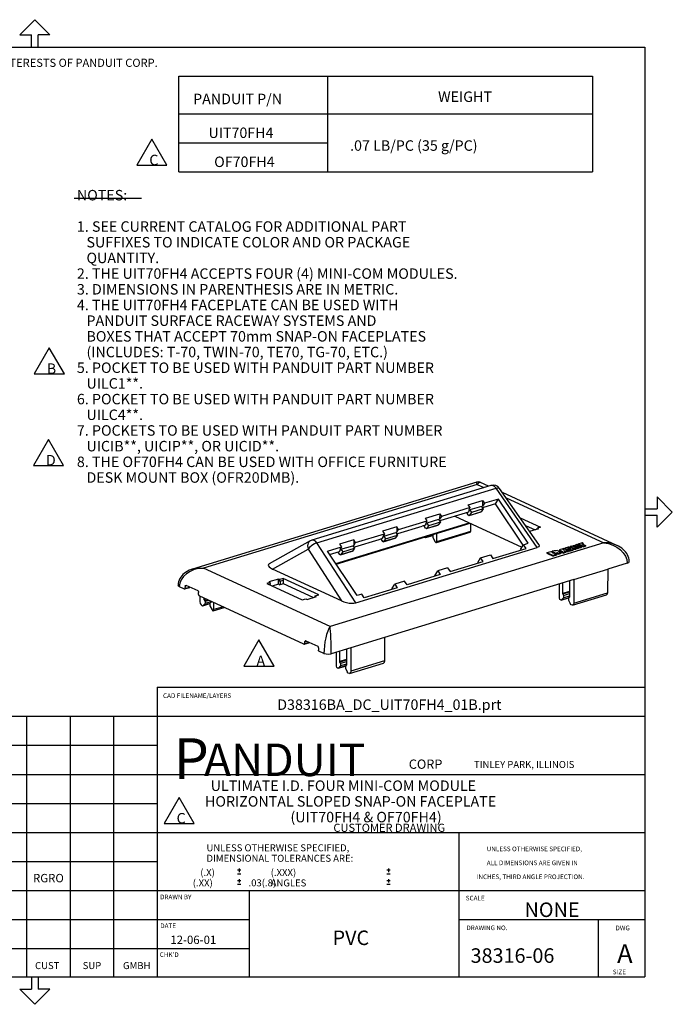
# Model space of a CAD drawing. Extents: x 0 to 11, y 0 to 8.5.
# Drawn here: x 5.4 to 11, y 0 to 8.5 of the extents above; entities that cross this region are included whole.
import ezdxf

# ---------------------------------------------------------------- set-up
doc = ezdxf.new("R2010")
doc.units = 0
doc.header["$MEASUREMENT"] = 0
doc.layers.add('1', color=7, linetype='Continuous')
doc.styles.add('blockfont', font='simplex.shx')

msp = doc.modelspace()

# ---------------------------------------------------------------- linework, layer by layer
at = {"layer": '1', "color": 7, "linetype": 'Continuous'}
for p, q in [((5.5, 8.4871), (5.3705, 8.3575)), ((5.6295, 8.3575), (5.5, 8.4871)), ((5.3705, 8.3575), (5.4722, 8.3575)), ((5.4722, 8.25), (5.4722, 8.3575)), ((5.6295, 8.3575), (5.5278, 8.3575)), ((5.5278, 8.25), (5.5278, 8.3575)), ((0.25, 8.25), (10.75, 8.25)), ((10.75, 8.25), (10.75, 0.25)), ((6.5072, 7.4586), (6.3773, 7.2336)), ((6.6371, 7.2336), (6.5072, 7.4586)), ((6.3773, 7.2336), (6.6371, 7.2336)), ((5.8397, 6.9519), (6.4191, 6.9519)), ((5.6174, 4.875), (5.4875, 4.65)), ((5.7473, 4.65), (5.6174, 4.875)), ((5.4875, 4.65), (5.7473, 4.65)), ((9.3033, 4.5061), (6.8586, 3.7592)), ((9.3097, 4.5074), (9.3029, 4.5056)), ((9.3057, 4.5018), (9.3033, 4.5061)), ((9.3082, 4.4876), (9.3057, 4.5018)), ((9.3182, 4.4991), (9.3082, 4.4876)), ((9.3166, 4.5082), (9.3097, 4.5074)), ((9.3249, 4.5077), (9.3166, 4.5082)), ((9.3278, 4.5046), (9.3182, 4.4991)), ((9.3328, 4.5054), (9.3249, 4.5077)), ((9.3367, 4.5039), (9.3278, 4.5046)), ((9.3352, 4.5043), (9.3328, 4.5054)), ((9.3375, 4.5029), (9.3352, 4.5043)), ((9.4046, 4.4725), (9.3367, 4.5039)), ((9.3082, 4.4876), (6.9523, 3.7678)), ((9.4256, 4.4789), (7.8843, 4.008)), ((7.9285, 3.9835), (9.4697, 4.4544)), ((9.3082, 4.4876), (9.3662, 4.4608)), ((9.4403, 4.4788), (9.4256, 4.4789)), ((9.4557, 4.4702), (9.4403, 4.4788)), ((9.4697, 4.4544), (9.4557, 4.4702)), ((9.4697, 4.4544), (9.4894, 4.4578)), ((9.824, 3.9452), (9.4697, 4.4544)), ((9.4894, 4.4578), (9.5007, 4.4529)), ((9.8368, 3.9699), (9.5007, 4.4529)), ((10.5099, 3.9626), (9.526, 4.4165)), ((9.2309, 4.3108), (9.3541, 4.3485)), ((9.3541, 4.3485), (9.3537, 4.3013)), ((9.3692, 4.3248), (9.3537, 4.3013)), ((9.3541, 4.3485), (9.3692, 4.3248)), ((9.49, 4.3617), (9.3692, 4.3248)), ((9.4648, 4.3204), (9.49, 4.3617)), ((9.746, 3.9805), (9.49, 4.3617)), ((9.5562, 4.3732), (10.397, 3.9853)), ((10.9871, 4.25), (10.8575, 4.3795)), ((10.8575, 4.3795), (10.8575, 4.2778)), ((9.203, 4.2404), (8.9936, 4.1765)), ((9.2473, 4.2876), (8.9998, 4.2119)), ((9.2321, 4.2493), (9.203, 4.2404)), ((9.2196, 4.2455), (9.2206, 4.2417)), ((9.2206, 4.2417), (9.2224, 4.2383)), ((9.2331, 4.2224), (9.2224, 4.2383)), ((9.2473, 4.2876), (9.2309, 4.3108)), ((9.2321, 4.2493), (9.2432, 4.2675)), ((9.2345, 4.2649), (9.2473, 4.2876)), ((9.2345, 4.2649), (9.2432, 4.2675)), ((9.238, 4.2196), (9.3398, 4.2507)), ((9.2395, 4.2207), (9.3412, 4.2518)), ((9.2584, 4.245), (9.2395, 4.2207)), ((9.345, 4.2986), (9.2432, 4.2675)), ((9.2432, 4.2675), (9.2584, 4.245)), ((9.3601, 4.2761), (9.2584, 4.245)), ((9.3406, 4.2511), (9.3398, 4.2507)), ((9.3412, 4.2518), (9.3406, 4.2511)), ((9.3601, 4.2761), (9.3412, 4.2518)), ((9.345, 4.2986), (9.3537, 4.3013)), ((9.345, 4.2986), (9.3601, 4.2761)), ((9.363, 4.2893), (9.3533, 4.2863)), ((9.4648, 4.3204), (9.363, 4.2893)), ((9.704, 3.9641), (9.4648, 4.3204)), ((10.75, 4.2778), (10.8575, 4.2778)), ((10.8575, 4.1205), (10.9871, 4.25)), ((8.0899, 3.8054), (9.2384, 4.1564)), ((8.0933, 3.8005), (9.2462, 4.1528)), ((8.6304, 4.0991), (8.8779, 4.1747)), ((8.8615, 4.198), (8.9847, 4.2356)), ((8.8779, 4.1747), (8.8615, 4.198)), ((8.8627, 4.1365), (8.8738, 4.1547)), ((8.8651, 4.152), (8.8779, 4.1747)), ((8.8651, 4.152), (8.8738, 4.1547)), ((8.9756, 4.1858), (8.8738, 4.1547)), ((8.8738, 4.1547), (8.889, 4.1321)), ((8.9908, 4.1633), (8.889, 4.1321)), ((8.9908, 4.1633), (8.9719, 4.1389)), ((8.9756, 4.1858), (8.9844, 4.1884)), ((8.9756, 4.1858), (8.9908, 4.1633)), ((8.9936, 4.1765), (8.9839, 4.1735)), ((8.9847, 4.2356), (8.9844, 4.1884)), ((8.9998, 4.2119), (8.9844, 4.1884)), ((8.9847, 4.2356), (8.9998, 4.2119)), ((9.1147, 4.2135), (9.6933, 3.9466)), ((9.2331, 4.2224), (9.2364, 4.2196)), ((9.2364, 4.2196), (9.2395, 4.2207)), ((9.6761, 4.2008), (9.8525, 4.1195)), ((10.75, 4.2222), (10.8575, 4.2222)), ((10.8575, 4.1205), (10.8575, 4.2222)), ((8.6154, 4.1228), (8.4921, 4.0851)), ((8.4921, 4.0851), (8.5086, 4.0619)), ((8.5045, 4.0418), (8.6063, 4.0729)), ((8.615, 4.0756), (8.6063, 4.0729)), ((8.6063, 4.0729), (8.6214, 4.0504)), ((8.6154, 4.1228), (8.615, 4.0756)), ((8.615, 4.0756), (8.6304, 4.0991)), ((8.6304, 4.0991), (8.6154, 4.1228)), ((8.6242, 4.0636), (8.8336, 4.1276)), ((8.8627, 4.1365), (8.8336, 4.1276)), ((8.8502, 4.1326), (8.8513, 4.1289)), ((8.8513, 4.1289), (8.853, 4.1255)), ((8.8637, 4.1095), (8.853, 4.1255)), ((8.8637, 4.1095), (8.8671, 4.1068)), ((8.8671, 4.1068), (8.8701, 4.1078)), ((8.8686, 4.1068), (8.9704, 4.1379)), ((8.8701, 4.1078), (8.9719, 4.1389)), ((8.889, 4.1321), (8.8701, 4.1078)), ((8.956, 3.9869), (9.2468, 4.0758)), ((8.9606, 3.996), (9.2515, 4.0849)), ((8.9712, 4.1383), (8.9704, 4.1379)), ((8.9719, 4.1389), (8.9712, 4.1383)), ((9.2468, 4.0758), (9.2502, 4.0789)), ((9.2502, 4.0789), (9.2515, 4.0849)), ((9.2515, 4.0849), (9.2517, 4.1503)), ((9.7222, 4.1345), (9.8052, 4.0963)), ((9.8341, 4.1051), (9.7587, 4.0821)), ((9.822, 4.1014), (9.8228, 4.1104)), ((9.8525, 4.1195), (9.8228, 4.1104)), ((9.8228, 4.1104), (9.8341, 4.1051)), ((7.8711, 4.0024), (7.5174, 3.8046)), ((7.8539, 3.9849), (7.847, 3.9588)), ((7.8711, 4.0024), (7.8539, 3.9849)), ((7.8991, 4.0079), (7.8843, 4.008)), ((7.9145, 3.9993), (7.8991, 4.0079)), ((7.9285, 3.9835), (7.9068, 3.9749)), ((7.9285, 3.9835), (7.9145, 3.9993)), ((8.2621, 3.468), (7.9285, 3.9835)), ((10.397, 3.9853), (8.0412, 3.2655)), ((8.246, 4.0099), (8.1227, 3.9722)), ((8.246, 4.0099), (8.2456, 3.9627)), ((8.2456, 3.9627), (8.261, 3.9862)), ((8.261, 3.9862), (8.246, 4.0099)), ((8.2548, 3.9507), (8.4642, 4.0147)), ((8.261, 3.9862), (8.5086, 4.0619)), ((8.4642, 4.0147), (8.4933, 4.0236)), ((8.4819, 4.016), (8.4808, 4.0198)), ((8.4836, 4.0126), (8.4819, 4.016)), ((8.4943, 3.9966), (8.4836, 4.0126)), ((8.4933, 4.0236), (8.5045, 4.0418)), ((8.4977, 3.9939), (8.4943, 3.9966)), ((8.5086, 4.0619), (8.4957, 4.0392)), ((8.5045, 4.0418), (8.4957, 4.0392)), ((8.5007, 3.9949), (8.4977, 3.9939)), ((8.4993, 3.9939), (8.6011, 4.025)), ((8.6025, 4.026), (8.5007, 3.9949)), ((8.5196, 4.0193), (8.5007, 3.9949)), ((8.5045, 4.0418), (8.5196, 4.0193)), ((8.5196, 4.0193), (8.6214, 4.0504)), ((8.6011, 4.025), (8.6018, 4.0254)), ((8.6018, 4.0254), (8.6025, 4.026)), ((8.6214, 4.0504), (8.6025, 4.026)), ((8.6145, 4.0606), (8.6242, 4.0636)), ((8.854, 4.0329), (8.8624, 4.0298)), ((8.8624, 4.0298), (8.8697, 4.0329)), ((8.8654, 4.0302), (8.927, 4.049)), ((8.8697, 4.0329), (8.927, 4.0504)), ((8.8767, 4.0399), (8.8697, 4.0329)), ((8.9347, 4.0569), (8.927, 4.0509)), ((8.927, 4.0509), (8.927, 4.0301)), ((8.927, 4.0301), (8.9458, 3.9939)), ((8.935, 4.0573), (8.9347, 4.0569)), ((8.9353, 4.0578), (8.935, 4.0573)), ((8.9458, 3.9939), (8.9519, 3.9873)), ((8.9519, 3.9873), (8.9581, 3.9882)), ((8.9581, 3.9882), (8.9606, 3.996)), ((8.9606, 3.996), (8.9609, 4.0656)), ((10.2102, 3.9834), (10.1728, 3.9719)), ((10.2186, 3.9795), (10.2102, 3.9834)), ((10.4366, 3.9832), (10.397, 3.9853)), ((10.397, 3.9853), (10.4366, 3.9784)), ((10.4746, 3.9756), (10.4366, 3.9832)), ((7.5466, 3.759), (7.8517, 3.9297)), ((7.847, 3.9588), (7.8517, 3.9297)), ((7.8653, 3.9459), (7.8517, 3.9297)), ((7.8517, 3.9297), (8.1391, 3.4857)), ((7.8846, 3.9617), (7.8653, 3.9459)), ((7.9068, 3.9749), (7.8846, 3.9617)), ((8.0183, 3.9121), (8.1392, 3.949)), ((8.2743, 3.5308), (8.0183, 3.9121)), ((8.037, 3.8842), (8.0949, 3.9019)), ((8.0949, 3.9019), (8.1239, 3.9108)), ((8.1125, 3.9031), (8.1115, 3.9069)), ((8.1142, 3.8997), (8.1125, 3.9031)), ((8.125, 3.8838), (8.1142, 3.8997)), ((8.1227, 3.9722), (8.1392, 3.949)), ((8.1239, 3.9108), (8.1351, 3.929)), ((8.1392, 3.949), (8.1264, 3.9263)), ((8.1351, 3.929), (8.1264, 3.9263)), ((8.1299, 3.881), (8.2317, 3.9122)), ((8.2331, 3.9132), (8.1313, 3.8821)), ((8.1502, 3.9064), (8.1313, 3.8821)), ((8.1351, 3.929), (8.2369, 3.9601)), ((8.1351, 3.929), (8.1502, 3.9064)), ((8.1502, 3.9064), (8.252, 3.9375)), ((8.2317, 3.9122), (8.2324, 3.9125)), ((8.2324, 3.9125), (8.2331, 3.9132)), ((8.252, 3.9375), (8.2331, 3.9132)), ((8.2456, 3.9627), (8.2369, 3.9601)), ((8.2369, 3.9601), (8.252, 3.9375)), ((8.2451, 3.9478), (8.2548, 3.9507)), ((8.2621, 3.468), (9.824, 3.9452)), ((9.443, 3.8497), (9.728, 3.9367)), ((9.6815, 3.9272), (9.7067, 3.9685)), ((9.6841, 3.9233), (9.6815, 3.9272)), ((9.7067, 3.9685), (9.746, 3.9805)), ((9.728, 3.9367), (9.7067, 3.9685)), ((9.836, 3.9513), (9.824, 3.9452)), ((9.8403, 3.9597), (9.836, 3.9513)), ((9.8368, 3.9699), (9.8403, 3.9597)), ((9.9068, 3.9003), (9.9526, 3.9143)), ((9.9068, 3.9003), (9.9068, 3.8947)), ((9.9068, 3.9003), (9.9605, 3.8755)), ((9.9524, 3.907), (9.9459, 3.905)), ((9.9459, 3.905), (9.9648, 3.8963)), ((9.9554, 3.9073), (9.9524, 3.907)), ((9.9524, 3.907), (9.9524, 3.902)), ((9.9694, 3.9168), (9.9526, 3.9143)), ((9.9559, 3.9017), (9.9532, 3.9016)), ((9.9582, 3.9068), (9.9554, 3.9073)), ((9.9582, 3.9012), (9.9559, 3.9017)), ((9.9582, 3.9068), (9.9582, 3.9012)), ((9.9582, 3.9068), (9.9719, 3.9005)), ((9.9582, 3.9012), (9.9673, 3.897)), ((9.9713, 3.8983), (9.9648, 3.8963)), ((9.9868, 3.9151), (9.9694, 3.9168)), ((9.9713, 3.8983), (9.9728, 3.8993)), ((9.9719, 3.9005), (9.9719, 3.8985)), ((9.9728, 3.8993), (9.9719, 3.9005)), ((10.0001, 3.9192), (9.9868, 3.9151)), ((9.9896, 3.8973), (9.9943, 3.899)), ((9.9943, 3.899), (9.9977, 3.9012)), ((9.9977, 3.9012), (9.9977, 3.8956)), ((10.0074, 3.8898), (9.9977, 3.9012)), ((10.0001, 3.9192), (10.0417, 3.9113)), ((10.0132, 3.903), (10.0079, 3.9103)), ((10.0079, 3.9103), (10.026, 3.9069)), ((10.0126, 3.9039), (10.0148, 3.9035)), ((10.026, 3.9069), (10.0132, 3.903)), ((10.0318, 3.9289), (10.0149, 3.9237)), ((10.0149, 3.9237), (10.0149, 3.9181)), ((10.0149, 3.9237), (10.0417, 3.9113)), ((10.0149, 3.9181), (10.0213, 3.9152)), ((10.0382, 3.9038), (10.0189, 3.8979)), ((10.0382, 3.8982), (10.0218, 3.8932)), ((10.0563, 3.9244), (10.0318, 3.9289)), ((10.0382, 3.9038), (10.0382, 3.8982)), ((10.0477, 3.9021), (10.0382, 3.9038)), ((10.0477, 3.8966), (10.0382, 3.8982)), ((10.0537, 3.9355), (10.0407, 3.9316)), ((10.0407, 3.9316), (10.0563, 3.9244)), ((10.0407, 3.9316), (10.0407, 3.9272)), ((10.0477, 3.9021), (10.0703, 3.909)), ((10.0477, 3.8966), (10.0703, 3.9035)), ((10.0477, 3.9021), (10.0477, 3.8966)), ((10.0796, 3.9119), (10.0528, 3.9171)), ((10.0528, 3.9171), (10.0703, 3.909)), ((10.0948, 3.9165), (10.0537, 3.9355)), ((10.0898, 3.9466), (10.0614, 3.9379)), ((10.0614, 3.9379), (10.1026, 3.9189)), ((10.0614, 3.9379), (10.0614, 3.9323)), ((10.0614, 3.9323), (10.1026, 3.9133)), ((10.0703, 3.909), (10.0703, 3.9035)), ((10.0796, 3.9063), (10.0703, 3.9081)), ((10.0796, 3.9119), (10.0948, 3.9165)), ((10.0796, 3.9119), (10.0796, 3.9063)), ((10.0796, 3.9063), (10.0948, 3.911)), ((10.0901, 3.9401), (10.085, 3.9385)), ((10.085, 3.9385), (10.1081, 3.9278)), ((10.0984, 3.9475), (10.0898, 3.9466)), ((10.0926, 3.9403), (10.0901, 3.9401)), ((10.0901, 3.9401), (10.0901, 3.9361)), ((10.0948, 3.9399), (10.0926, 3.9403)), ((10.094, 3.9346), (10.0931, 3.9348)), ((10.0948, 3.9343), (10.094, 3.9346)), ((10.0948, 3.9399), (10.0948, 3.9343)), ((10.1137, 3.9312), (10.0948, 3.9399)), ((10.1086, 3.928), (10.0948, 3.9343)), ((10.0948, 3.9165), (10.0948, 3.911)), ((10.1062, 3.9459), (10.0984, 3.9475)), ((10.1026, 3.9189), (10.131, 3.9276)), ((10.1026, 3.9133), (10.131, 3.922)), ((10.1026, 3.9189), (10.1026, 3.9133)), ((10.1327, 3.9337), (10.1062, 3.9459)), ((10.1233, 3.9568), (10.1066, 3.9517)), ((10.1066, 3.9517), (10.1066, 3.9461)), ((10.1066, 3.9517), (10.1404, 3.9361)), ((10.1066, 3.9461), (10.1404, 3.9305)), ((10.1132, 3.9294), (10.1081, 3.9278)), ((10.1132, 3.9294), (10.1145, 3.9303)), ((10.1137, 3.9312), (10.1137, 3.9296)), ((10.1145, 3.9303), (10.1137, 3.9312)), ((10.1529, 3.9431), (10.1233, 3.9568)), ((10.131, 3.9276), (10.1352, 3.9305)), ((10.131, 3.9276), (10.131, 3.922)), ((10.131, 3.922), (10.1341, 3.9235)), ((10.1427, 3.9627), (10.1321, 3.9595)), ((10.1321, 3.9595), (10.1321, 3.9539)), ((10.1321, 3.9595), (10.1617, 3.9458)), ((10.1321, 3.9539), (10.1564, 3.9427)), ((10.1352, 3.9305), (10.1327, 3.9337)), ((10.1341, 3.9235), (10.1353, 3.9254)), ((10.1353, 3.9254), (10.1353, 3.931)), ((10.1404, 3.9361), (10.1483, 3.9345)), ((10.1404, 3.9361), (10.1404, 3.9305)), ((10.1404, 3.9305), (10.1483, 3.9289)), ((10.1765, 3.9471), (10.1427, 3.9627)), ((10.1483, 3.9345), (10.1568, 3.9355)), ((10.1483, 3.9289), (10.1568, 3.9299)), ((10.1644, 3.9694), (10.1508, 3.9652)), ((10.1508, 3.9652), (10.1508, 3.9597)), ((10.1508, 3.9652), (10.192, 3.9462)), ((10.1508, 3.9597), (10.192, 3.9407)), ((10.1529, 3.9431), (10.1552, 3.9427)), ((10.1552, 3.9427), (10.1576, 3.943)), ((10.1748, 3.941), (10.1568, 3.9355)), ((10.1568, 3.9355), (10.1568, 3.9299)), ((10.1748, 3.9354), (10.1568, 3.9299)), ((10.1612, 3.9441), (10.1576, 3.943)), ((10.1612, 3.9441), (10.1625, 3.9449)), ((10.1617, 3.9458), (10.1617, 3.9443)), ((10.1625, 3.9449), (10.1617, 3.9458)), ((10.1644, 3.9694), (10.2056, 3.9504)), ((10.1812, 3.968), (10.1728, 3.9719)), ((10.1728, 3.9719), (10.1728, 3.9664)), ((10.1812, 3.9625), (10.1728, 3.9664)), ((10.1748, 3.941), (10.179, 3.9439)), ((10.1748, 3.941), (10.1748, 3.9354)), ((10.1748, 3.9354), (10.178, 3.9369)), ((10.179, 3.9439), (10.1765, 3.9471)), ((10.178, 3.9369), (10.1791, 3.9388)), ((10.1791, 3.9388), (10.1791, 3.9444)), ((10.1915, 3.9712), (10.1812, 3.968)), ((10.1812, 3.968), (10.1812, 3.9625)), ((10.1915, 3.9656), (10.1812, 3.9625)), ((10.1915, 3.9712), (10.1915, 3.9656)), ((10.1915, 3.9712), (10.2243, 3.9561)), ((10.1915, 3.9656), (10.2243, 3.9505)), ((10.192, 3.9462), (10.2056, 3.9504)), ((10.192, 3.9462), (10.192, 3.9407)), ((10.192, 3.9407), (10.2056, 3.9448)), ((10.2056, 3.9504), (10.2056, 3.9448)), ((10.207, 3.9759), (10.2186, 3.9795)), ((10.207, 3.9759), (10.2398, 3.9608)), ((10.2143, 3.9726), (10.2186, 3.9739)), ((10.2186, 3.9795), (10.2186, 3.9739)), ((10.2243, 3.9561), (10.2398, 3.9608)), ((10.2243, 3.9561), (10.2243, 3.9505)), ((10.2243, 3.9505), (10.2398, 3.9553)), ((10.2398, 3.9608), (10.2398, 3.9553)), ((10.4366, 3.9784), (10.4745, 3.9658)), ((10.4745, 3.9658), (10.5096, 3.9479)), ((10.5099, 3.9626), (10.4746, 3.9756)), ((10.5135, 3.9607), (10.5039, 3.9646)), ((10.5096, 3.9479), (10.5402, 3.9255)), ((10.5227, 3.9563), (10.5135, 3.9607)), ((10.5379, 3.9476), (10.5227, 3.9563)), ((10.5522, 3.9376), (10.5379, 3.9476)), ((10.5402, 3.9255), (10.5654, 3.8993)), ((10.5647, 3.9274), (10.5522, 3.9376)), ((10.5762, 3.9162), (10.5647, 3.9274)), ((10.5654, 3.8993), (10.5841, 3.8704)), ((10.586, 3.9048), (10.5762, 3.9162)), ((10.5947, 3.8926), (10.586, 3.9048)), ((8.1283, 3.881), (8.125, 3.8838)), ((8.1313, 3.8821), (8.1283, 3.881)), ((9.0736, 3.7368), (9.3587, 3.8239)), ((9.3121, 3.8143), (9.3373, 3.8556)), ((9.3147, 3.8104), (9.3121, 3.8143)), ((9.3373, 3.8556), (9.4217, 3.8814)), ((9.3587, 3.8239), (9.3373, 3.8556)), ((9.4217, 3.8814), (9.443, 3.8497)), ((9.9068, 3.8947), (9.9605, 3.8699)), ((9.9902, 3.8846), (9.9605, 3.8755)), ((9.9902, 3.879), (9.9605, 3.8699)), ((9.9605, 3.8755), (9.9605, 3.8699)), ((9.9734, 3.8923), (9.9896, 3.8973)), ((9.9734, 3.8923), (9.9902, 3.8846)), ((9.9807, 3.889), (9.9896, 3.8917)), ((9.9896, 3.8973), (9.9896, 3.8917)), ((9.9896, 3.8917), (9.9943, 3.8935)), ((9.9902, 3.8846), (9.9902, 3.879)), ((9.9943, 3.8935), (9.9977, 3.8956)), ((10.0074, 3.8843), (9.9977, 3.8956)), ((10.0218, 3.8942), (10.0074, 3.8898)), ((10.0074, 3.8898), (10.0074, 3.8843)), ((10.0218, 3.8887), (10.0074, 3.8843)), ((10.0218, 3.8942), (10.0189, 3.8979)), ((10.0218, 3.8942), (10.0218, 3.8887)), ((10.5841, 3.8704), (10.5957, 3.84)), ((10.6018, 3.8802), (10.5947, 3.8926)), ((10.5957, 3.84), (10.5995, 3.8091)), ((10.5995, 3.8091), (10.6118, 3.8149)), ((10.6076, 3.8672), (10.6018, 3.8802)), ((10.6119, 3.854), (10.6076, 3.8672)), ((10.6118, 3.8149), (10.6161, 3.8222)), ((10.6148, 3.8404), (10.6119, 3.854)), ((10.6158, 3.8313), (10.6148, 3.8404)), ((10.6161, 3.8222), (10.6158, 3.8313)), ((6.7982, 3.7307), (6.7853, 3.721)), ((6.8119, 3.7393), (6.7982, 3.7307)), ((6.8362, 3.7392), (6.8045, 3.7192)), ((6.8292, 3.7484), (6.8119, 3.7393)), ((6.8473, 3.7554), (6.8292, 3.7484)), ((6.8723, 3.7543), (6.8362, 3.7392)), ((6.8529, 3.7571), (6.8473, 3.7554)), ((6.8586, 3.7585), (6.8529, 3.7571)), ((6.8582, 3.7591), (6.9038, 3.768)), ((6.9115, 3.764), (6.8723, 3.7543)), ((6.9038, 3.768), (6.9523, 3.7678)), ((6.9523, 3.7678), (6.9115, 3.764)), ((8.0412, 3.2655), (6.9523, 3.7678)), ((7.5101, 3.7976), (7.5096, 3.7889)), ((7.5096, 3.7889), (7.5159, 3.7791)), ((7.5174, 3.8046), (7.5101, 3.7976)), ((7.5159, 3.7791), (7.5285, 3.7689)), ((7.5285, 3.7689), (7.5466, 3.759)), ((8.1391, 3.4857), (7.5466, 3.759)), ((8.9427, 3.7015), (8.9679, 3.7428)), ((9.0523, 3.7686), (8.9679, 3.7428)), ((8.9679, 3.7428), (8.9893, 3.711)), ((9.0523, 3.7686), (9.0736, 3.7368)), ((10.14, 3.6687), (10.4309, 3.7575)), ((10.4309, 3.7575), (10.4296, 3.5546)), ((10.5995, 3.8091), (10.4309, 3.7575)), ((6.7373, 3.6491), (6.7346, 3.6362)), ((6.742, 3.6633), (6.7373, 3.6491)), ((6.7483, 3.6768), (6.742, 3.6633)), ((6.7592, 3.6676), (6.7473, 3.638)), ((6.7556, 3.6888), (6.7483, 3.6768)), ((6.7641, 3.7), (6.7556, 3.6888)), ((6.7785, 3.695), (6.7592, 3.6676)), ((6.7742, 3.711), (6.7641, 3.7)), ((6.7853, 3.721), (6.7742, 3.711)), ((6.8045, 3.7192), (6.7785, 3.695)), ((7.5979, 3.6732), (7.5152, 3.6479)), ((7.5152, 3.6479), (7.5266, 3.6427)), ((7.5964, 3.6278), (7.5974, 3.659)), ((7.5974, 3.659), (7.5979, 3.6732)), ((7.5974, 3.659), (7.6091, 3.6536)), ((7.6093, 3.6679), (7.5979, 3.6732)), ((7.6091, 3.6536), (7.6093, 3.6679)), ((7.6091, 3.6536), (7.6393, 3.6628)), ((7.639, 3.677), (7.6093, 3.6679)), ((7.6138, 3.6276), (7.6137, 3.655)), ((7.9439, 3.5363), (7.639, 3.677)), ((7.6393, 3.6628), (7.639, 3.677)), ((7.6399, 3.6316), (7.6393, 3.6628)), ((10.14, 3.6687), (8.5112, 3.171)), ((8.6829, 3.6557), (8.5986, 3.6299)), ((8.7042, 3.6239), (8.6829, 3.6557)), ((8.9893, 3.711), (8.7042, 3.6239)), ((8.9427, 3.7015), (8.9453, 3.6976)), ((10.1027, 3.6573), (10.1027, 3.5179)), ((10.14, 3.6687), (10.1388, 3.4657)), ((6.7333, 3.6231), (6.7332, 3.6206)), ((6.7332, 3.6206), (6.7332, 3.6181)), ((6.7358, 3.6124), (6.7332, 3.6181)), ((6.7346, 3.6362), (6.7333, 3.6231)), ((6.7433, 3.6074), (6.7358, 3.6124)), ((6.7473, 3.638), (6.7433, 3.6074)), ((6.7433, 3.6074), (6.7861, 3.5877)), ((6.7861, 3.5877), (6.7876, 3.5873)), ((6.7876, 3.5873), (6.789, 3.5878)), ((6.7883, 3.5874), (6.8341, 3.6014)), ((6.789, 3.5878), (6.7901, 3.5891)), ((6.7901, 3.5891), (6.7908, 3.591)), ((6.7908, 3.591), (6.7909, 3.5922)), ((6.7929, 3.6105), (6.7909, 3.5922)), ((6.7909, 3.5922), (6.8307, 3.6044)), ((6.8076, 3.615), (6.7929, 3.6105)), ((6.7929, 3.6105), (6.7939, 3.6139)), ((6.7939, 3.6139), (6.7956, 3.6165)), ((6.7956, 3.6165), (6.7979, 3.618)), ((6.7979, 3.618), (6.8004, 3.6182)), ((6.8004, 3.6182), (6.8016, 3.6178)), ((6.9046, 3.5703), (6.8016, 3.6178)), ((6.8341, 3.6014), (6.8355, 3.602)), ((6.8341, 3.6014), (6.8347, 3.6017)), ((6.8347, 3.6017), (6.8353, 3.6022)), ((6.9046, 3.5703), (6.9068, 3.5686)), ((6.9068, 3.5686), (6.9085, 3.5659)), ((6.9085, 3.5659), (6.9097, 3.5625)), ((6.9097, 3.5625), (6.9101, 3.5587)), ((7.5266, 3.6427), (7.4969, 3.6336)), ((7.4969, 3.6336), (7.8018, 3.4929)), ((7.5277, 3.6287), (7.5155, 3.625)), ((7.5165, 3.6245), (7.5165, 3.6253)), ((7.5277, 3.6287), (7.5266, 3.6427)), ((7.5964, 3.6278), (7.544, 3.6118)), ((7.6089, 3.6221), (7.5964, 3.6278)), ((7.6037, 3.6245), (7.6138, 3.6276)), ((7.6399, 3.6316), (7.6089, 3.6221)), ((7.6139, 3.6236), (7.6138, 3.6276)), ((7.8966, 3.5132), (7.6399, 3.6316)), ((8.6199, 3.5982), (8.3349, 3.5111)), ((8.5733, 3.5886), (8.5986, 3.6299)), ((8.5733, 3.5886), (8.5759, 3.5847)), ((8.5986, 3.6299), (8.6199, 3.5982)), ((10.0175, 3.5085), (10.0171, 3.6311)), ((10.0426, 3.6389), (10.0426, 3.5485)), ((10.1027, 3.5668), (10.0426, 3.5485)), ((10.0434, 3.5454), (10.1027, 3.5635)), ((6.909, 3.5412), (6.9101, 3.5564)), ((6.909, 3.5412), (6.9094, 3.5375)), ((6.9094, 3.5375), (6.9105, 3.5339)), ((6.9101, 3.5587), (6.9101, 3.5564)), ((6.9105, 3.5339), (6.9123, 3.5309)), ((6.9123, 3.5309), (6.9145, 3.5286)), ((6.9145, 3.5286), (6.9159, 3.5278)), ((7.8158, 3.1127), (6.9159, 3.5278)), ((6.9194, 3.5262), (6.9197, 3.4787)), ((6.9197, 3.4787), (6.9228, 3.4628)), ((6.9558, 3.5094), (6.9558, 3.4976)), ((6.9558, 3.4976), (6.9712, 3.5023)), ((6.9562, 3.4956), (6.9558, 3.4976)), ((6.9571, 3.4938), (6.9562, 3.4956)), ((6.9766, 3.4998), (6.9571, 3.4938)), ((6.9571, 3.4938), (6.9635, 3.4866)), ((6.9635, 3.4866), (6.9886, 3.4943)), ((6.9655, 3.4831), (6.9635, 3.4866)), ((6.9662, 3.479), (6.9655, 3.4831)), ((6.9995, 3.4892), (6.9662, 3.479)), ((6.9662, 3.479), (6.9662, 3.4626)), ((7.0159, 3.4778), (6.9662, 3.4626)), ((7.0159, 3.4817), (7.0159, 3.4726)), ((7.8018, 3.4929), (7.8315, 3.502)), ((7.8315, 3.502), (7.8429, 3.4967)), ((7.8429, 3.4967), (7.9256, 3.522)), ((7.9135, 3.5183), (7.9142, 3.5273)), ((7.9142, 3.5273), (7.9439, 3.5363)), ((7.9256, 3.522), (7.9142, 3.5273)), ((8.1391, 3.4857), (8.1596, 3.4776)), ((8.1596, 3.4776), (8.1821, 3.4711)), ((8.3135, 3.5428), (8.2743, 3.5308)), ((8.3349, 3.5111), (8.3135, 3.5428)), ((10.02, 3.4983), (10.0175, 3.5085)), ((10.0262, 3.4918), (10.02, 3.4983)), ((10.0324, 3.4927), (10.0262, 3.4918)), ((10.0302, 3.4914), (10.0924, 3.5104)), ((10.0511, 3.5116), (10.0324, 3.4927)), ((10.0324, 3.4927), (10.0925, 3.5111)), ((10.0426, 3.5485), (10.0428, 3.5469)), ((10.0428, 3.5469), (10.0434, 3.5454)), ((10.0434, 3.5454), (10.0511, 3.5324)), ((10.0511, 3.5324), (10.1027, 3.5482)), ((10.0511, 3.5324), (10.0511, 3.5116)), ((10.0511, 3.5116), (10.1027, 3.5273)), ((10.0923, 3.509), (10.093, 3.5124)), ((10.0923, 3.509), (10.0923, 3.4926)), ((10.0923, 3.4926), (10.1084, 3.4615)), ((10.093, 3.5124), (10.095, 3.514)), ((10.1023, 3.5163), (10.0948, 3.514)), ((10.095, 3.514), (10.1023, 3.5163)), ((10.1013, 3.5154), (10.095, 3.514)), ((10.1013, 3.5154), (10.1023, 3.5163)), ((10.1015, 3.5155), (10.1013, 3.5154)), ((10.1023, 3.5163), (10.1027, 3.5179)), ((10.1292, 3.4472), (10.4201, 3.5361)), ((10.1388, 3.4657), (10.4296, 3.5546)), ((10.427, 3.5424), (10.4201, 3.5361)), ((10.4296, 3.5546), (10.427, 3.5424)), ((6.9228, 3.4628), (6.9308, 3.4496)), ((6.9308, 3.4496), (6.941, 3.4434)), ((6.941, 3.4434), (6.9501, 3.4464)), ((6.9458, 3.4437), (7.0074, 3.4625)), ((7.0074, 3.4639), (6.9501, 3.4464)), ((6.9662, 3.4626), (6.9501, 3.4464)), ((7.0151, 3.4704), (7.0074, 3.4644)), ((7.0074, 3.4644), (7.0074, 3.4436)), ((7.0074, 3.4436), (7.0261, 3.4074)), ((7.0157, 3.4713), (7.0151, 3.4704)), ((7.0159, 3.4726), (7.0157, 3.4713)), ((7.0261, 3.4074), (7.0323, 3.4008)), ((7.0323, 3.4008), (7.0385, 3.4017)), ((7.0363, 3.4004), (7.13, 3.429)), ((7.0385, 3.4017), (7.041, 3.4095)), ((7.041, 3.4095), (7.0412, 3.47)), ((7.1199, 3.4337), (7.041, 3.4095)), ((8.1821, 3.4711), (8.2051, 3.4666)), ((8.2051, 3.4666), (8.227, 3.4646)), ((8.227, 3.4646), (8.2464, 3.465)), ((8.2464, 3.465), (8.2621, 3.468)), ((10.1175, 3.4502), (10.1084, 3.4615)), ((10.1277, 3.4469), (10.1175, 3.4502)), ((10.1357, 3.4527), (10.1277, 3.4469)), ((10.1388, 3.4657), (10.1357, 3.4527)), ((8.021, 3.2245), (8.0118, 3.1969)), ((8.0309, 3.2476), (8.021, 3.2245)), ((8.0412, 3.2655), (8.0309, 3.2476)), ((8.0432, 3.2472), (8.0412, 3.2655)), ((8.0452, 3.2236), (8.0432, 3.2472)), ((8.047, 3.1955), (8.0452, 3.2236)), ((7.8249, 3.1344), (7.8397, 3.1389)), ((7.8254, 3.1365), (7.8249, 3.1344)), ((7.8269, 3.1395), (7.8254, 3.1365)), ((7.8289, 3.1414), (7.8269, 3.1395)), ((7.8312, 3.1422), (7.8289, 3.1414)), ((7.8336, 3.1417), (7.8312, 3.1422)), ((7.8336, 3.1417), (7.9366, 3.0942)), ((8.0038, 3.1659), (7.9973, 3.1328)), ((8.0118, 3.1969), (8.0038, 3.1659)), ((8.0486, 3.1642), (8.047, 3.1955)), ((8.0499, 3.1307), (8.0486, 3.1642)), ((8.5112, 3.171), (8.2204, 3.0822)), ((8.5112, 3.171), (8.51, 2.9681)), ((7.8158, 3.1127), (7.8182, 3.1122)), ((7.8182, 3.1122), (7.8203, 3.1129)), ((7.8191, 3.1123), (7.8662, 3.1267)), ((7.8203, 3.1129), (7.8219, 3.1148)), ((7.8219, 3.1148), (7.8229, 3.1176)), ((7.8229, 3.1176), (7.8232, 3.1195)), ((7.8232, 3.1195), (7.8249, 3.1344)), ((7.8232, 3.1195), (7.8584, 3.1303)), ((7.9378, 3.0935), (7.9366, 3.0942)), ((7.9398, 3.0912), (7.9378, 3.0935)), ((7.9413, 3.088), (7.9398, 3.0912)), ((7.9421, 3.0804), (7.941, 3.0617)), ((7.9411, 3.0604), (7.941, 3.0617)), ((7.9416, 3.0579), (7.9411, 3.0604)), ((7.9421, 3.0842), (7.9413, 3.088)), ((7.9427, 3.0557), (7.9416, 3.0579)), ((7.9421, 3.0804), (7.9421, 3.0842)), ((7.944, 3.0539), (7.9427, 3.0557)), ((7.9456, 3.0528), (7.944, 3.0539)), ((7.9884, 3.0331), (7.9456, 3.0528)), ((7.9894, 3.065), (7.9884, 3.0331)), ((7.9924, 3.0987), (7.9894, 3.065)), ((7.9973, 3.1328), (7.9924, 3.0987)), ((8.0509, 3.0964), (8.0499, 3.1307)), ((8.0515, 3.0626), (8.0509, 3.0964)), ((8.0517, 3.0306), (8.0515, 3.0626)), ((8.2204, 3.0822), (8.0517, 3.0306)), ((8.123, 3.0524), (8.123, 2.962)), ((8.1831, 3.0708), (8.1831, 2.9314)), ((8.2204, 3.0822), (8.2192, 2.8792)), ((7.9884, 3.0331), (8.0073, 3.0279)), ((8.0073, 3.0279), (8.0304, 3.027)), ((8.0304, 3.027), (8.0517, 3.0306)), ((8.0979, 2.922), (8.0975, 3.0446)), ((8.1831, 2.9803), (8.123, 2.962)), ((8.1238, 2.9589), (8.1831, 2.977)), ((8.51, 2.9681), (8.2192, 2.8792)), ((8.51, 2.9681), (8.5074, 2.9559)), ((8.1004, 2.9118), (8.0979, 2.922)), ((8.1066, 2.9053), (8.1004, 2.9118)), ((8.1127, 2.9062), (8.1066, 2.9053)), ((8.1106, 2.9049), (8.1728, 2.9238)), ((8.1315, 2.925), (8.1127, 2.9062)), ((8.1729, 2.9246), (8.1127, 2.9062)), ((8.123, 2.962), (8.1232, 2.9604)), ((8.1232, 2.9604), (8.1238, 2.9589)), ((8.1238, 2.9589), (8.1315, 2.9459)), ((8.1831, 2.9617), (8.1315, 2.9459)), ((8.1315, 2.9459), (8.1315, 2.925)), ((8.1831, 2.9408), (8.1315, 2.925)), ((8.1727, 2.9225), (8.1734, 2.9259)), ((8.1727, 2.9225), (8.1727, 2.906)), ((8.1727, 2.906), (8.1888, 2.875)), ((8.1734, 2.9259), (8.1754, 2.9275)), ((8.1827, 2.9298), (8.1752, 2.9275)), ((8.1754, 2.9275), (8.1827, 2.9297)), ((8.1817, 2.9289), (8.1754, 2.9275)), ((8.1817, 2.9289), (8.1827, 2.9297)), ((8.1819, 2.929), (8.1817, 2.9289)), ((8.1827, 2.9297), (8.1831, 2.9314)), ((8.2096, 2.8607), (8.5005, 2.9496)), ((8.5074, 2.9559), (8.5005, 2.9496)), ((8.1978, 2.8637), (8.1888, 2.875)), ((8.2081, 2.8604), (8.1978, 2.8637)), ((8.2161, 2.8662), (8.2081, 2.8604)), ((8.2192, 2.8792), (8.2161, 2.8662)), ((6.5532, 2.7422), (6.5532, 0.25)), ((6.5532, 2.7421), (10.75, 2.7421)), ((6.5532, 2.7421), (10.75, 2.7421)), ((0.25, 2.4921), (10.75, 2.4921)), ((5.4282, 2.4921), (5.4282, 0.25)), ((5.8032, 2.4921), (5.8032, 0.25)), ((6.1782, 2.4921), (6.1782, 0.25)), ((0.25, 2.2421), (6.5532, 2.2421)), ((0.25, 1.9921), (10.75, 1.9921)), ((6.742, 1.7932), (6.6121, 1.5682)), ((6.8719, 1.5682), (6.742, 1.7932)), ((0.25, 1.7421), (6.5532, 1.7421)), ((6.6121, 1.5682), (6.8719, 1.5682)), ((0.25, 1.4921), (10.75, 1.4921)), ((9.15, 1.4921), (9.15, 0.25)), ((0.25, 1.2421), (6.5532, 1.2421)), ((7.2745, 1.1663), (7.2445, 1.1663)), ((7.2445, 1.1369), (7.2745, 1.1369)), ((7.2595, 1.1813), (7.2595, 1.1513)), ((8.5592, 1.1663), (8.5292, 1.1663)), ((8.5292, 1.1369), (8.5592, 1.1369)), ((8.5442, 1.1813), (8.5442, 1.1513)), ((7.274, 1.0763), (7.244, 1.0763)), ((7.244, 1.0469), (7.274, 1.0469)), ((7.259, 1.0913), (7.259, 1.0613)), ((8.5587, 1.0763), (8.5287, 1.0763)), ((8.5287, 1.0469), (8.5587, 1.0469)), ((8.5437, 1.0913), (8.5437, 1.0613)), ((0.25, 0.9921), (10.75, 0.9921)), ((7.3445, 0.9902), (7.3445, 0.25)), ((0.25, 0.7421), (7.3445, 0.7421)), ((9.15, 0.7421), (10.75, 0.7421)), ((10.35, 0.7421), (10.35, 0.25)), ((0.25, 0.4921), (7.3445, 0.4921)), ((0.25, 0.25), (10.75, 0.25)), ((5.4722, 0.25), (5.4722, 0.1425)), ((5.5278, 0.25), (5.5278, 0.1425)), ((5.3705, 0.1425), (5.5, 0.013)), ((5.3705, 0.1425), (5.4722, 0.1425)), ((5.5, 0.013), (5.6295, 0.1425)), ((5.6295, 0.1425), (5.5278, 0.1425))]:
    msp.add_line(p, q, dxfattribs=at)
at = {"layer": '1', "color": 2, "linetype": 'Continuous'}
for p, q in [((6.7401, 8.0023), (10.3011, 8.0023)), ((6.7401, 7.1768), (6.7401, 8.0023)), ((8.0206, 8.0023), (8.0206, 7.1768)), ((10.3011, 8.0023), (10.3011, 7.1768)), ((6.7401, 7.6768), (10.3011, 7.6768)), ((6.7401, 7.4268), (8.0206, 7.4268)), ((6.7401, 7.1768), (10.3011, 7.1768)), ((5.6249, 5.6628), (5.495, 5.4378)), ((5.7548, 5.4378), (5.6249, 5.6628)), ((5.495, 5.4378), (5.7548, 5.4378)), ((7.4292, 3.1487), (7.2992, 2.9237)), ((7.5591, 2.9237), (7.4292, 3.1487)), ((7.2992, 2.9237), (7.5591, 2.9237))]:
    msp.add_line(p, q, dxfattribs=at)
at = {"layer": '1', "color": 7, "linetype": 'Continuous'}
for centre, start, end in [((9.4453, 4.4144), 34.83214, 106.98957), ((7.9041, 3.9435), 106.98957, 119.21564)]:
    msp.add_arc(centre, 0.0675, start, end, dxfattribs=at)

# ---------------------------------------------------------------- texts
at = {"layer": '1', "color": 7, "linetype": 'Continuous', "attachment_point": 7, "line_spacing_factor": 0.903614, "style": 'blockfont'}
for s, insert, char_height in [('\\W01.000;\\Fsimplex.shx;THIS COPY IS PROVIDED ON A RESTRICTED BASIS AND IS NOT TO BE USED IN ANY WAY DETRIMENTAL TO THE INTERESTS OF PANDUIT CORP.', (0.3491, 8.0812), 0.07), ('\\W01.000;\\Fsimplex.shx;NOTES:', (5.8622, 6.9318), 0.09), ('\\W01.000;\\Fsimplex.shx;1. SEE CURRENT CATALOG FOR ADDITIONAL PART', (5.8622, 6.6618), 0.09), ('\\W01.000;\\Fsimplex.shx;   SUFFIXES TO INDICATE COLOR AND OR PACKAGE', (5.8622, 6.5268), 0.09), ('\\W01.000;\\Fsimplex.shx;   QUANTITY.', (5.8622, 6.3918), 0.09), ('\\W01.000;\\Fsimplex.shx;2. THE UIT70FH4 ACCEPTS FOUR (4) MINI-COM MODULES.', (5.8622, 6.2568), 0.09), ('\\W01.000;\\Fsimplex.shx;3. DIMENSIONS IN PARENTHESIS ARE IN METRIC.', (5.8622, 6.1218), 0.09), ('\\W01.000;\\Fsimplex.shx;4. THE UIT70FH4 FACEPLATE CAN BE USED WITH', (5.8622, 5.9868), 0.09), ('\\W01.000;\\Fsimplex.shx;   PANDUIT SURFACE RACEWAY SYSTEMS AND', (5.8622, 5.8518), 0.09), ('\\W01.000;\\Fsimplex.shx;   BOXES THAT ACCEPT 70mm SNAP-ON FACEPLATES', (5.8622, 5.7168), 0.09), ('\\W01.000;\\Fsimplex.shx;   (INCLUDES: T-70, TWIN-70, TE70, TG-70, ETC.)', (5.8622, 5.5818), 0.09), ('\\W01.000;\\Fsimplex.shx;5. POCKET TO BE USED WITH PANDUIT PART NUMBER', (5.8622, 5.4468), 0.09), ('\\W01.000;\\Fsimplex.shx;   UILC1**.', (5.8622, 5.3118), 0.09), ('\\W01.000;\\Fsimplex.shx;6. POCKET TO BE USED WITH PANDUIT PART NUMBER', (5.8622, 5.1768), 0.09), ('\\W01.000;\\Fsimplex.shx;   UILC4**.', (5.8622, 5.0418), 0.09), ('\\W01.000;\\Fsimplex.shx;7. POCKETS TO BE USED WITH PANDUIT PART NUMBER', (5.8622, 4.9068), 0.09), ('\\W01.000;\\Fsimplex.shx;   UICIB**, UICIP**, OR UICID**.', (5.8622, 4.7718), 0.09), ('\\W01.000;\\Fsimplex.shx;8. THE OF70FH4 CAN BE USED WITH OFFICE FURNITURE ', (5.8622, 4.6368), 0.09), ('\\W01.000;\\Fsimplex.shx;   DESK MOUNT BOX (OFR20DMB).', (5.8622, 4.5018), 0.09), ('\\W01.000;\\Fsimplex.shx;CAD FILENAME/LAYERS', (6.6036, 2.6493), 0.04), ('\\W01.000;\\Fsimplex.shx;P', (6.6954, 1.9529), 0.35), ('\\W01.000;\\Fsimplex.shx;P', (6.6954, 1.9529), 0.35), ('\\W01.000;\\Fsimplex.shx;ANDUIT', (6.957, 1.9773), 0.28), ('\\W01.000;\\Fsimplex.shx;CORP', (8.7189, 2.0398), 0.08), ('\\W01.000;\\Fsimplex.shx;TINLEY PARK, ILLINOIS', (9.2801, 2.047), 0.06), ('\\W01.000;\\Fsimplex.shx;UNLESS OTHERWISE SPECIFIED,', (6.9778, 1.3299), 0.06), ('\\W01.000;\\Fsimplex.shx;UNLESS OTHERWISE SPECIFIED,', (9.3897, 1.3304), 0.04), ('\\W01.000;\\Fsimplex.shx;DIMENSIONAL TOLERANCES ARE:', (6.9778, 1.2399), 0.06), ('\\W01.000;\\Fsimplex.shx;ALL DIMENSIONS ARE GIVEN IN', (9.3897, 1.2104), 0.04), ('\\W01.000;\\Fsimplex.shx;(.X) ', (6.9242, 1.1175), 0.06), ('\\W01.000;\\Fsimplex.shx;            (.XXX) ', (7.3105, 1.1175), 0.06), ('\\W01.000;\\Fsimplex.shx;INCHES, THIRD ANGLE PROJECTION.', (9.3025, 1.0904), 0.04), ('\\W01.000;\\Fsimplex.shx;(.XX) ', (6.8595, 1.0275), 0.06), ('\\W01.000;\\Fsimplex.shx;            ANGLES ', (7.31, 1.0275), 0.06), ('\\W01.000;\\Fsimplex.shx;DRAWN BY', (6.5782, 0.9168), 0.04), ('\\W01.000;\\Fsimplex.shx;SCALE', (9.2094, 0.9071), 0.04), ('\\W01.000;\\Fsimplex.shx;DATE', (6.5797, 0.6687), 0.04), ('\\W01.000;\\Fsimplex.shx;DRAWING NO.', (9.2143, 0.6512), 0.04), ('\\W01.000;\\Fsimplex.shx;DWG', (10.4981, 0.6498), 0.04), ('\\W01.000;\\Fsimplex.shx;A', (10.5124, 0.3698), 0.16), ("\\W01.000;\\Fsimplex.shx;CHK'D", (6.5759, 0.4206), 0.04), ('\\W01.000;\\Fsimplex.shx;CUST', (5.5022, 0.3161), 0.06), ('\\W01.000;\\Fsimplex.shx;SUP', (5.9121, 0.3161), 0.06), ('\\W01.000;\\Fsimplex.shx;GMBH', (6.2591, 0.3161), 0.06), ('\\W01.000;\\Fsimplex.shx;SIZE', (10.4747, 0.2713), 0.04)]:
    msp.add_mtext(s, dxfattribs=dict(at, insert=insert, char_height=char_height))
at = {"layer": '1', "color": 2, "linetype": 'Continuous', "attachment_point": 7, "line_spacing_factor": 0.903614, "style": 'blockfont'}
for s, insert, char_height in [('\\W01.000;\\Fsimplex.shx;PANDUIT P/N', (6.8626, 7.76), 0.09), ('\\W01.000;\\Fsimplex.shx;WEIGHT', (8.9712, 7.7791), 0.09), ('\\W01.000;\\Fsimplex.shx;UIT70FH4', (6.9947, 7.4689), 0.09), ('\\W01.000;\\Fsimplex.shx;.07 LB/PC (35 g/PC)', (8.2136, 7.3589), 0.09), ('\\W01.000;\\Fsimplex.shx;C', (6.4854, 7.2346), 0.09), ('\\W01.000;\\Fsimplex.shx;OF70FH4', (7.0437, 7.2189), 0.09), ('\\W01.000;\\Fsimplex.shx; ', (9.096, 7.2239), 0.09), ('\\W01.000;\\Fsimplex.shx;B', (5.6031, 5.4388), 0.09), ('\\W01.000;\\Fsimplex.shx;D', (5.5956, 4.651), 0.09), ('\\W01.000;\\Fsimplex.shx;A', (7.4074, 2.9247), 0.09), ('\\W01.000;\\Fsimplex.shx;D38316BA_DC_UIT70FH4_01B.prt', (7.5867, 2.5469), 0.09), ('\\W01.000;\\Fsimplex.shx;ULTIMATE I.D. FOUR MINI-COM MODULE', (7.014, 1.8494), 0.09), ('\\W01.000;\\Fsimplex.shx;HORIZONTAL SLOPED SNAP-ON FACEPLATE', (6.9648, 1.7144), 0.09), ('\\W01.000;\\Fsimplex.shx;C', (6.7202, 1.5691), 0.09), ('\\W01.000;\\Fsimplex.shx;(UIT70FH4 & OF70FH4)', (7.7002, 1.5794), 0.09), ('\\W01.000;\\Fsimplex.shx;CUSTOMER DRAWING', (8.0698, 1.4972), 0.07), ('\\W01.000;\\Fsimplex.shx;RGRO', (5.4845, 1.0631), 0.072), ('\\W01.000;\\Fsimplex.shx;.03(.8)', (7.3395, 1.0283), 0.06), ('\\W01.000;\\Fsimplex.shx;NONE', (9.7151, 0.7643), 0.125), ('\\W01.000;\\Fsimplex.shx;12-06-01', (6.6665, 0.5319), 0.072), ('\\W01.000;\\Fsimplex.shx;PVC', (8.0629, 0.5228), 0.125), ('\\W01.000;\\Fsimplex.shx;38316-06', (9.2505, 0.3699), 0.125)]:
    msp.add_mtext(s, dxfattribs=dict(at, insert=insert, char_height=char_height))

doc.saveas('drawing.dxf')
